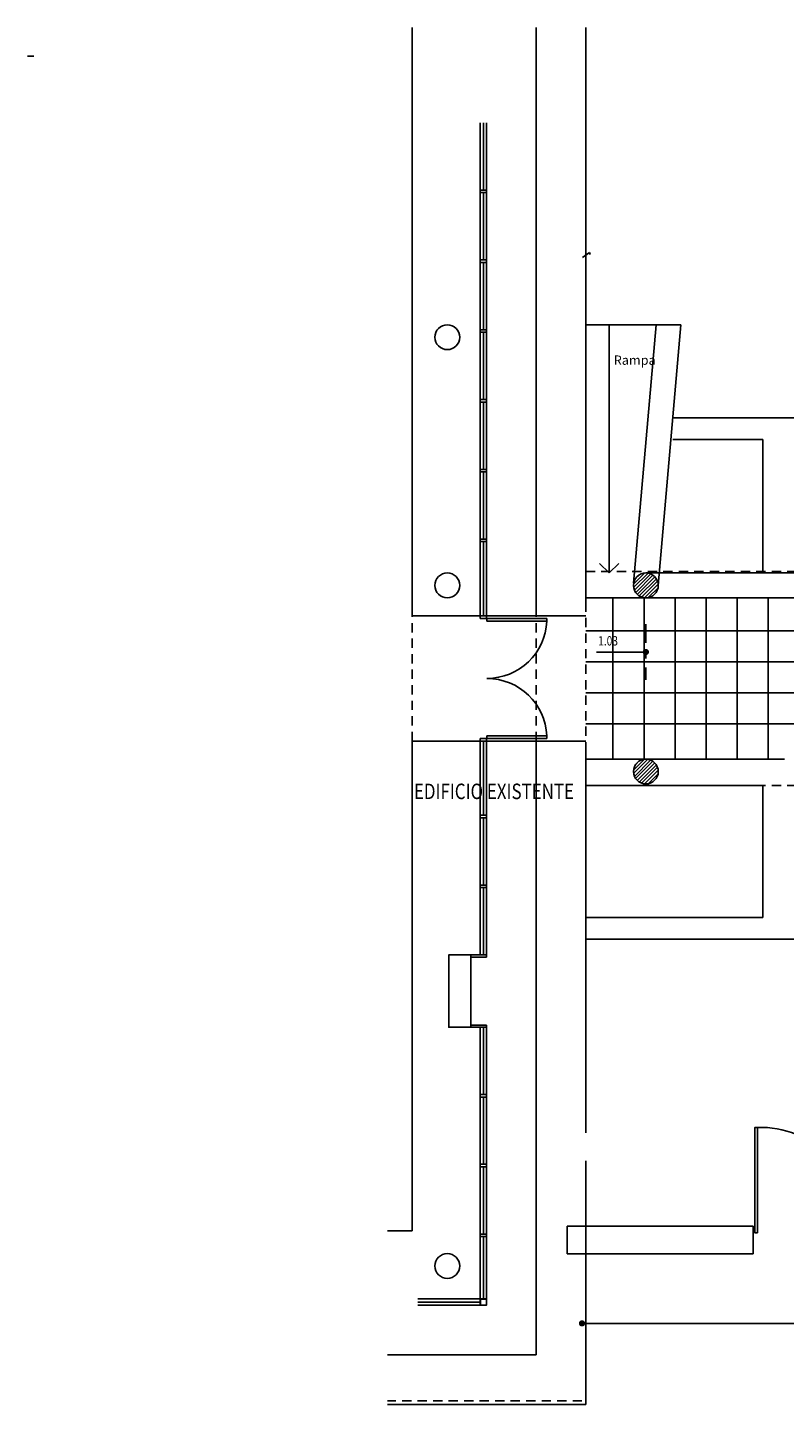
# Model space of a CAD drawing. Units: feet. Extents: x -20.5 to 38.4, y -5.2 to 39.9.
# Drawn here: x -20.5 to -8.2, y -3 to 19.2 of the extents above; entities that cross this region are included whole.
import ezdxf
from ezdxf.enums import TextEntityAlignment as Align

# ---------------------------------------------------------------- set-up
doc = ezdxf.new("R2010")
doc.units = ezdxf.units.FT
doc.header["$LTSCALE"] = 0.6
doc.header["$MEASUREMENT"] = 0
doc.header["$PDMODE"] = 3
doc.linetypes.add('DASHDOT', pattern=[1, 0.5, -0.25, 0, -0.25])
doc.linetypes.add('HIDDEN', pattern=[0.375, 0.25, -0.125])
doc.layers.get('0').update_dxf_attribs({"linetype": 'CONTINUOUS'})
doc.layers.get('DEFPOINTS').update_dxf_attribs({"linetype": 'CONTINUOUS'})
for name, color, linetype in [('BANOS', 2, 'CONTINUOUS'), ('CARP', 1, 'CONTINUOUS'), ('COCINA', 2, 'CONTINUOUS'), ('COLUMNAS', 4, 'CONTINUOUS'), ('COTAS', 3, 'CONTINUOUS'), ('FACHADA1', 1, 'CONTINUOUS'), ('HATCH', 9, 'CONTINUOUS'), ('MUROS', 4, 'CONTINUOUS')]:
    doc.layers.add(name, color=color, linetype=linetype)
doc.styles.add('ROMANS', font='romans', dxfattribs={"width": 0.8, "height": 0.15})
doc.dimstyles.get("Standard").update_dxf_attribs({"dimtxt": 0.18, "dimasz": 0.18, "dimexe": 0.18, "dimexo": 0.0625, "dimgap": 0.09, "dimtad": 0, "dimtih": 1, "dimtoh": 1, "dimdec": 4, "dimzin": 0, "dimdsep": 46, "dimtxsty": 'Standard', "dimcen": 0.09, "dimadec": 0, "dimazin": 0, "dimtfac": 1, "dimtdec": 4, "dimtofl": 0, "dimtmove": 0, "dimatfit": 3, "dimfxl": 0, "dimtolj": 1, "dimtzin": 0, "dimarcsym": 0})

# ---------------------------------------------------------------- blocks, each defined once
blk = doc.blocks.new('DOT')
at = {"layer": 'COTAS', "color": 0, "linetype": 'ByBlock'}
blk.add_line((-0.5, 0), (-1, 0), dxfattribs=at)
at = {"layer": 'COTAS', "color": 0, "linetype": 'ByBlock', "const_width": 0.5}
blk.add_lwpolyline([(-0.25, 0, 1), (0.25, 0, 1)], format="xyb", close=True, dxfattribs=at)
blk = doc.blocks.new('*D38')
at = {"color": 1, "linetype": 'ByBlock'}
blk.add_line((-0.15, -1.718), (-11.41, -1.718), dxfattribs=at)
at = {"layer": 'DEFPOINTS', "color": 0, "linetype": 'ByBlock'}
for p in [(-0.05, -0.05), (-11.51, -1.718), (-11.51, -2.965)]:
    blk.add_point(p, dxfattribs=at)
at = {"color": 1, "linetype": 'ByBlock', "xscale": 0.1, "yscale": 0.1, "zscale": 0.1, "rotation": 180}
blk.add_blockref('DOT', (-11.51, -1.718), dxfattribs=at)
at = {"color": 1, "linetype": 'ByBlock', "xscale": 0.1, "yscale": 0.1, "zscale": 0.1}
blk.add_blockref('DOT', (-0.05, -1.718), dxfattribs=at)
at = {"color": 3, "linetype": 'ByBlock', "style": 'ROMANS', "width": 0.8}
blk.add_text('11.50', height=0.15, dxfattribs=at).set_placement((-5.78, -1.538), align=Align.MIDDLE_CENTER)
blk = doc.blocks.new('*X46')
at = {"color": 0}
for p, q in [((0, 16.744), (0.306, 17.05)), ((0.005, 16.806), (0.244, 17.045)), ((0.037, 16.895), (0.155, 17.013)), ((0.227, 16.914), (0.362, 17.05)), ((0.299, 16.93), (0.419, 17.05)), ((0.355, 16.93), (0.475, 17.05)), ((0.412, 16.93), (0.532, 17.05)), ((0.469, 16.93), (0.589, 17.05)), ((0.525, 16.93), (0.645, 17.05)), ((0.582, 16.93), (0.702, 17.05)), ((0.638, 16.93), (0.758, 17.05)), ((0.695, 16.93), (0.815, 17.05)), ((0.751, 16.93), (0.871, 17.05)), ((0.808, 16.93), (0.928, 17.05)), ((0.865, 16.93), (0.985, 17.05)), ((0.921, 16.93), (1.041, 17.05)), ((0.978, 16.93), (1.098, 17.05)), ((1.034, 16.93), (1.154, 17.05)), ((1.091, 16.93), (1.211, 17.05)), ((1.147, 16.93), (1.267, 17.05)), ((1.204, 16.93), (1.324, 17.05)), ((1.261, 16.93), (1.381, 17.05)), ((1.317, 16.93), (1.437, 17.05)), ((1.374, 16.93), (1.494, 17.05)), ((1.43, 16.93), (1.55, 17.05)), ((1.487, 16.93), (1.607, 17.05)), ((1.543, 16.93), (1.663, 17.05)), ((1.6, 16.93), (1.72, 17.05)), ((1.656, 16.93), (1.776, 17.05)), ((1.713, 16.93), (1.833, 17.05)), ((1.77, 16.93), (1.89, 17.05)), ((1.826, 16.93), (1.946, 17.05)), ((1.883, 16.93), (2.003, 17.05)), ((1.939, 16.93), (2.059, 17.05)), ((1.996, 16.93), (2.116, 17.05)), ((2.052, 16.93), (2.172, 17.05)), ((2.109, 16.93), (2.229, 17.05)), ((2.166, 16.93), (2.286, 17.05)), ((2.222, 16.93), (2.342, 17.05)), ((2.279, 16.93), (2.399, 17.05)), ((2.335, 16.93), (2.415, 17.009)), ((2.392, 16.93), (2.415, 16.953)), ((2.415, 16.953), (2.512, 17.05)), ((2.415, 17.009), (2.455, 17.05)), ((2.448, 16.93), (2.568, 17.05)), ((2.505, 16.93), (2.625, 17.05)), ((2.562, 16.93), (2.682, 17.05)), ((2.618, 16.93), (2.738, 17.05)), ((2.675, 16.93), (2.795, 17.05)), ((2.731, 16.93), (2.851, 17.05)), ((2.788, 16.93), (2.908, 17.05)), ((2.844, 16.93), (2.964, 17.05)), ((2.901, 16.93), (3.021, 17.05)), ((2.958, 16.93), (3.078, 17.05)), ((3.014, 16.93), (3.134, 17.05)), ((3.071, 16.93), (3.191, 17.05)), ((3.127, 16.93), (3.247, 17.05)), ((3.184, 16.93), (3.304, 17.05)), ((3.24, 16.93), (3.36, 17.05)), ((3.297, 16.93), (3.417, 17.05)), ((3.354, 16.93), (3.466, 17.043)), ((3.41, 16.93), (3.509, 17.029)), ((3.457, 16.921), (3.548, 17.011)), ((3.496, 16.902), (3.582, 16.989)), ((3.527, 16.877), (3.612, 16.962)), ((3.552, 16.846), (3.638, 16.932)), ((3.571, 16.808), (3.661, 16.898)), ((0, 16.688), (0.136, 16.823)), ((0, 16.631), (0.12, 16.751)), ((0, 16.575), (0.12, 16.695)), ((3.58, 16.76), (3.679, 16.86)), ((3.58, 16.704), (3.693, 16.816)), ((3.58, 16.647), (3.7, 16.767)), ((3.58, 16.591), (3.7, 16.711)), ((3.58, 16.534), (3.7, 16.654)), ((0, 16.518), (0.12, 16.638)), ((0, 16.461), (0.12, 16.581)), ((0, 16.405), (0.12, 16.525)), ((0, 16.348), (0.12, 16.468)), ((3.58, 16.478), (3.7, 16.598)), ((3.58, 16.421), (3.7, 16.541)), ((3.58, 16.364), (3.7, 16.484)), ((3.58, 16.308), (3.7, 16.428)), ((0, 16.292), (0.12, 16.412)), ((0, 16.235), (0.12, 16.355)), ((0, 16.179), (0.12, 16.299)), ((0, 16.122), (0.12, 16.242)), ((3.58, 16.251), (3.7, 16.371)), ((3.58, 16.195), (3.7, 16.315)), ((3.58, 16.138), (3.7, 16.258)), ((3.58, 16.082), (3.7, 16.202)), ((0, 16.065), (0.12, 16.185)), ((0, 16.009), (0.12, 16.129)), ((0, 15.952), (0.12, 16.072)), ((0, 15.896), (0.12, 16.016)), ((3.58, 16.025), (3.7, 16.145)), ((3.58, 15.969), (3.7, 16.089)), ((3.58, 15.912), (3.7, 16.032)), ((0, 15.839), (0.12, 15.959)), ((0, 15.783), (0.12, 15.903)), ((0, 15.726), (0.12, 15.846)), ((0, 15.669), (0.12, 15.789)), ((3.58, 15.855), (3.7, 15.975)), ((3.58, 15.799), (3.7, 15.919)), ((3.58, 15.742), (3.7, 15.862)), ((3.594, 15.7), (3.7, 15.806)), ((0, 15.613), (0.12, 15.733)), ((0, 15.556), (0.12, 15.676)), ((0, 15.5), (0.12, 15.62)), ((0, 15.443), (0.12, 15.563)), ((3.651, 15.7), (3.7, 15.749)), ((0, 15.387), (0.12, 15.507)), ((0, 15.33), (0.12, 15.45)), ((0, 15.274), (0.12, 15.394)), ((0, 15.217), (0.12, 15.337)), ((0, 15.16), (0.12, 15.28)), ((0, 15.104), (0.12, 15.224)), ((0, 15.047), (0.12, 15.167)), ((0, 14.991), (0.12, 15.111)), ((-2.585, 14.838), (-2.473, 14.95)), ((-2.585, 14.895), (-2.53, 14.95)), ((-2.585, 14.782), (-2.435, 14.932)), ((-2.585, 14.725), (-2.435, 14.875)), ((0, 14.934), (0.12, 15.054)), ((0, 14.878), (0.12, 14.998)), ((0, 14.821), (0.12, 14.941)), ((0, 14.764), (0.12, 14.884)), ((3.58, 14.95), (3.63, 15)), ((3.58, 14.894), (3.686, 15)), ((3.58, 14.837), (3.7, 14.957)), ((3.599, 14.8), (3.7, 14.901)), ((-2.585, 14.668), (-2.435, 14.818)), ((-2.585, 14.612), (-2.435, 14.762)), ((-2.585, 14.555), (-2.435, 14.705)), ((-2.585, 14.499), (-2.435, 14.649)), ((0, 14.708), (0.12, 14.828)), ((0, 14.651), (0.12, 14.771)), ((0, 14.595), (0.12, 14.715)), ((0, 14.538), (0.12, 14.658)), ((3.656, 14.8), (3.7, 14.844)), ((-2.585, 14.442), (-2.435, 14.592)), ((-2.585, 14.386), (-2.435, 14.536)), ((-2.585, 14.329), (-2.435, 14.479)), ((0, 14.482), (0.12, 14.602)), ((0, 14.425), (0.12, 14.545)), ((0, 14.368), (0.12, 14.488)), ((0, 14.312), (0.12, 14.432)), ((-2.585, 14.272), (-2.435, 14.422)), ((-2.585, 14.216), (-2.435, 14.366)), ((-2.585, 14.159), (-2.435, 14.309)), ((-2.585, 14.103), (-2.435, 14.253)), ((0, 14.255), (0.12, 14.375)), ((0, 14.199), (0.12, 14.319)), ((0, 14.142), (0.12, 14.262)), ((0, 14.086), (0.12, 14.206)), ((-2.585, 14.046), (-2.435, 14.196)), ((-2.585, 13.99), (-2.435, 14.14)), ((-2.585, 13.933), (-2.435, 14.083)), ((-2.585, 13.876), (-2.435, 14.026)), ((0, 14.029), (0.12, 14.149)), ((0.028, 14), (0.12, 14.092)), ((0.084, 14), (0.12, 14.036)), ((3.58, 14.045), (3.635, 14.1)), ((3.58, 13.989), (3.691, 14.1)), ((3.58, 13.932), (3.7, 14.052)), ((3.58, 13.875), (3.7, 13.995)), ((-2.585, 13.82), (-2.435, 13.97)), ((-2.585, 13.763), (-2.435, 13.913)), ((-2.585, 13.707), (-2.435, 13.857)), ((-2.585, 13.65), (-2.435, 13.8)), ((3.58, 13.819), (3.7, 13.939)), ((3.58, 13.762), (3.7, 13.882)), ((3.58, 13.706), (3.7, 13.826)), ((3.58, 13.649), (3.7, 13.769)), ((-2.585, 13.594), (-2.435, 13.744)), ((-2.585, 13.537), (-2.435, 13.687)), ((-2.585, 13.48), (-2.435, 13.63)), ((-2.585, 13.424), (-2.435, 13.574)), ((3.58, 13.593), (3.7, 13.713)), ((3.58, 13.536), (3.7, 13.656)), ((3.58, 13.479), (3.7, 13.599)), ((3.58, 13.423), (3.7, 13.543)), ((-2.585, 13.367), (-2.435, 13.517)), ((-2.585, 13.311), (-2.435, 13.461)), ((-2.585, 13.254), (-2.435, 13.404)), ((-2.585, 13.198), (-2.435, 13.348)), ((3.58, 13.366), (3.7, 13.486)), ((3.58, 13.31), (3.7, 13.43)), ((3.58, 13.253), (3.7, 13.373)), ((3.58, 13.197), (3.7, 13.317)), ((-2.585, 13.141), (-2.435, 13.291)), ((-2.585, 13.084), (-2.435, 13.234)), ((-2.585, 13.028), (-2.435, 13.178)), ((-2.585, 12.971), (-2.435, 13.121)), ((3.58, 13.14), (3.7, 13.26)), ((3.58, 13.084), (3.7, 13.204)), ((3.603, 13.05), (3.7, 13.147)), ((-2.585, 12.915), (-2.435, 13.065)), ((-2.585, 12.858), (-2.435, 13.008)), ((-2.585, 12.802), (-2.435, 12.952)), ((-2.585, 12.745), (-2.435, 12.895)), ((3.66, 13.05), (3.7, 13.09)), ((-2.585, 12.689), (-2.435, 12.839)), ((-2.585, 12.632), (-2.435, 12.782)), ((-2.585, 12.575), (-2.435, 12.725)), ((-2.585, 12.519), (-2.435, 12.669)), ((-2.585, 12.462), (-2.435, 12.612)), ((-2.585, 12.406), (-2.435, 12.556)), ((-2.585, 12.349), (-2.435, 12.499)), ((-2.585, 12.293), (-2.435, 12.443)), ((-2.585, 12.236), (-2.435, 12.386)), ((-2.585, 12.179), (-2.435, 12.329)), ((-2.585, 12.123), (-2.435, 12.273)), ((-2.585, 12.066), (-2.435, 12.216)), ((-2.585, 12.01), (-2.435, 12.16)), ((-2.585, 11.953), (-2.435, 12.103)), ((-2.585, 11.897), (-2.435, 12.047)), ((-2.585, 11.84), (-2.435, 11.99)), ((0, 12.162), (0.038, 12.2)), ((0, 12.106), (0.094, 12.2)), ((0, 12.049), (0.12, 12.169)), ((0, 11.993), (0.12, 12.113)), ((0, 11.936), (0.12, 12.056)), ((0, 11.879), (0.12, 11.999)), ((-2.585, 11.783), (-2.435, 11.933)), ((-2.562, 11.75), (-2.435, 11.877)), ((-2.505, 11.75), (-2.435, 11.82)), ((-2.449, 11.75), (-2.435, 11.764)), ((0, 11.823), (0.12, 11.943)), ((0, 11.766), (0.12, 11.886)), ((0, 11.71), (0.12, 11.83)), ((0, 11.653), (0.12, 11.773)), ((0, 11.597), (0.12, 11.717)), ((0, 11.54), (0.12, 11.66)), ((0, 11.483), (0.12, 11.603)), ((0, 11.427), (0.12, 11.547)), ((0, 11.37), (0.12, 11.49)), ((0, 11.314), (0.12, 11.434)), ((0, 11.257), (0.12, 11.377)), ((0, 11.201), (0.12, 11.321)), ((3.58, 11.443), (3.587, 11.45)), ((3.58, 11.386), (3.644, 11.45)), ((3.58, 11.33), (3.7, 11.45)), ((3.58, 11.273), (3.7, 11.393)), ((3.58, 11.217), (3.7, 11.337)), ((0, 11.144), (0.12, 11.264)), ((0, 11.087), (0.12, 11.207)), ((0, 11.031), (0.12, 11.151)), ((3.58, 11.16), (3.7, 11.28)), ((3.58, 11.104), (3.7, 11.224)), ((3.58, 11.047), (3.7, 11.167)), ((3.58, 10.99), (3.7, 11.11)), ((0, 10.974), (0.12, 11.094)), ((0, 10.918), (0.12, 11.038)), ((0, 10.861), (0.12, 10.981)), ((0, 10.805), (0.12, 10.925)), ((3.58, 10.934), (3.7, 11.054)), ((3.58, 10.877), (3.7, 10.997)), ((3.58, 10.821), (3.7, 10.941)), ((3.58, 10.764), (3.7, 10.884)), ((0, 10.748), (0.12, 10.868)), ((0, 10.691), (0.12, 10.811)), ((0, 10.635), (0.12, 10.755)), ((0, 10.578), (0.12, 10.698)), ((3.58, 10.708), (3.7, 10.828)), ((3.58, 10.651), (3.7, 10.771)), ((3.58, 10.594), (3.7, 10.714)), ((3.58, 10.538), (3.7, 10.658)), ((0, 10.522), (0.12, 10.642)), ((0, 10.465), (0.12, 10.585)), ((0, 10.409), (0.12, 10.529)), ((0, 10.352), (0.12, 10.472)), ((3.58, 10.481), (3.7, 10.601)), ((3.58, 10.425), (3.7, 10.545)), ((3.58, 10.368), (3.7, 10.488)), ((3.58, 10.312), (3.7, 10.432)), ((-10.679, 10.195), (-10.5, 10.374)), ((-10.677, 10.14), (-10.445, 10.372)), ((-10.664, 10.097), (-10.402, 10.359)), ((-10.65, 10.28), (-10.585, 10.345)), ((-10.644, 10.06), (-10.365, 10.339)), ((-10.618, 10.03), (-10.335, 10.313)), ((-10.586, 10.005), (-10.31, 10.281)), ((-10.548, 9.987), (-10.292, 10.243)), ((-2.71, 10.188), (-2.523, 10.375)), ((-2.706, 10.135), (-2.47, 10.371)), ((-2.692, 10.092), (-2.427, 10.357)), ((-2.688, 10.266), (-2.601, 10.353)), ((-2.671, 10.057), (-2.392, 10.336)), ((-2.644, 10.027), (-2.362, 10.309)), ((-2.612, 10.003), (-2.338, 10.277)), ((-2.573, 9.985), (-2.32, 10.238)), ((0, 10.295), (0.055, 10.35)), ((0, 10.239), (0.111, 10.35)), ((0, 10.182), (0.168, 10.35)), ((0, 10.126), (0.224, 10.35)), ((0, 10.069), (0.281, 10.35)), ((0, 10.013), (0.337, 10.35)), ((0.044, 10), (0.35, 10.306)), ((0.055, 10.35), (0.12, 10.415)), ((0.101, 10), (0.35, 10.249)), ((0.111, 10.35), (0.12, 10.359)), ((3.58, 10.255), (3.7, 10.375)), ((3.58, 10.199), (3.7, 10.319)), ((3.58, 10.142), (3.7, 10.262)), ((7, 10.338), (7.012, 10.35)), ((7, 10.281), (7.069, 10.35)), ((7, 10.224), (7.126, 10.35)), ((7, 10.168), (7.182, 10.35)), ((7, 10.111), (7.239, 10.35)), ((7, 10.055), (7.295, 10.35)), ((7.002, 10), (7.35, 10.348)), ((7.058, 10), (7.35, 10.292)), ((7.115, 10), (7.35, 10.235)), ((-10.502, 9.976), (-10.281, 10.197)), ((-10.443, 9.979), (-10.284, 10.138)), ((-2.526, 9.976), (-2.311, 10.191)), ((-2.465, 9.98), (-2.315, 10.13)), ((0.157, 10), (0.35, 10.193)), ((0.214, 10), (0.35, 10.136)), ((0.27, 10), (0.35, 10.08)), ((0.327, 10), (0.35, 10.023)), ((3.595, 10.1), (3.7, 10.205)), ((3.651, 10.1), (3.7, 10.149)), ((7.172, 10), (7.35, 10.178)), ((7.228, 10), (7.35, 10.122)), ((7.285, 10), (7.35, 10.065)), ((7.341, 10), (7.35, 10.009)), ((-10.679, 7.197), (-10.502, 7.374)), ((-10.677, 7.142), (-10.447, 7.372)), ((-10.665, 7.098), (-10.403, 7.36)), ((-10.647, 7.286), (-10.591, 7.342)), ((-10.645, 7.061), (-10.366, 7.34)), ((-2.709, 7.19), (-2.525, 7.374)), ((-2.706, 7.137), (-2.472, 7.371)), ((-2.693, 7.094), (-2.429, 7.358)), ((-2.686, 7.27), (-2.605, 7.351)), ((-2.672, 7.058), (-2.393, 7.337)), ((0, 7.297), (0.053, 7.35)), ((0, 7.241), (0.109, 7.35)), ((0, 7.184), (0.166, 7.35)), ((0, 7.128), (0.222, 7.35)), ((0, 7.071), (0.279, 7.35)), ((0, 7.014), (0.336, 7.35)), ((-10.619, 7.031), (-10.336, 7.314)), ((-10.587, 7.006), (-10.311, 7.282)), ((-10.549, 6.987), (-10.292, 7.244)), ((-10.503, 6.976), (-10.281, 7.198)), ((-10.445, 6.978), (-10.283, 7.14)), ((-2.645, 7.028), (-2.363, 7.31)), ((-2.613, 7.004), (-2.339, 7.278)), ((-2.574, 6.986), (-2.321, 7.239)), ((-2.528, 6.976), (-2.311, 7.193)), ((-2.467, 6.98), (-2.315, 7.132)), ((0.042, 7), (0.35, 7.308)), ((0.099, 7), (0.35, 7.251)), ((0.155, 7), (0.35, 7.195)), ((0.212, 7), (0.35, 7.138)), ((0.268, 7), (0.35, 7.082)), ((0.325, 7), (0.35, 7.025))]:
    blk.add_line(p, q, dxfattribs=at)

msp = doc.modelspace()

# ---------------------------------------------------------------- linework, layer by layer
at = {"layer": 'BANOS'}
for p, q in [((-12.07588, 9.64283), (-13.04276, 9.64283)), ((-13.04276, 9.59993), (-13.04276, 9.63747)), ((-12.07588, 9.59993), (-13.04276, 9.59993)), ((-12.07588, 9.59993), (-12.07588, 9.64283)), ((-12.07588, 7.75007), (-13.04276, 7.75007)), ((-13.04276, 7.75007), (-13.04276, 7.70717)), ((-12.07588, 7.70717), (-13.04276, 7.70717)), ((-12.07588, 7.75007), (-12.07588, 7.70717))]:
    msp.add_line(p, q, dxfattribs=at)
at = {"layer": 'CARP', "color": 2, "linetype": 'HIDDEN'}
msp.add_line((-11.45, 10.4), (-11.45, 6.95), dxfattribs=at)
at = {"layer": 'COCINA', "color": 1}
for p, q in [((-14.25, 9.68283), (-14.25, 19.16571)), ((-12.25, 9.68283), (-12.25, 19.16571)), ((-11.45, 9.775), (-11.45, 19.16571)), ((-13.15, 17.63), (-13.15, 16.545)), ((-13.1, 16.545), (-13.1, 17.63)), ((-13.05, 17.63), (-13.05, 16.545)), ((-13.15, 16.505), (-13.15, 15.42)), ((-13.1, 15.42), (-13.1, 16.505)), ((-13.05, 16.505), (-13.05, 15.42)), ((-13.15, 15.38), (-13.15, 14.295)), ((-13.1, 14.295), (-13.1, 15.38)), ((-13.05, 15.38), (-13.05, 14.295)), ((-13.15, 14.255), (-13.15, 13.17)), ((-13.1, 13.17), (-13.1, 14.255)), ((-13.05, 14.255), (-13.05, 13.17)), ((-13.15, 13.13), (-13.15, 12.045)), ((-13.1, 12.045), (-13.1, 13.13)), ((-13.05, 13.13), (-13.05, 12.045)), ((-13.15, 12.005), (-13.15, 10.92)), ((-13.1, 10.92), (-13.1, 12.005)), ((-13.05, 12.005), (-13.05, 10.92)), ((-13.15, 10.88), (-13.15, 9.68283)), ((-13.1, 9.68283), (-13.1, 10.88)), ((-13.05, 10.88), (-13.05, 9.68283)), ((-13.15, 9.68283), (-14.25, 9.68283)), ((-11.45, 9.68283), (-13.05, 9.68283)), ((-13.15, 7.66717), (-14.25, 7.66717)), ((-13.15, 6.47), (-13.15, 7.66717)), ((-13.1, 7.66717), (-13.1, 6.47)), ((-11.45, 7.66717), (-13.05, 7.66717)), ((-13.05, 6.47), (-13.05, 7.66717)), ((-13.15, 5.345), (-13.15, 6.43)), ((-13.1, 6.43), (-13.1, 5.345)), ((-13.05, 5.345), (-13.05, 6.43)), ((-13.15, 4.22), (-13.15, 5.305)), ((-13.1, 5.305), (-13.1, 4.22)), ((-13.05, 4.22), (-13.05, 5.305)), ((-13.15, 1.97), (-13.15, 3.055)), ((-13.1, 3.055), (-13.1, 1.97)), ((-13.05, 1.97), (-13.05, 3.055)), ((-13.15, 0.845), (-13.15, 1.93)), ((-13.1, 1.93), (-13.1, 0.845)), ((-13.05, 0.845), (-13.05, 1.93)), ((-13.15, -0.28), (-13.15, 0.805)), ((-13.1, 0.805), (-13.1, -0.28)), ((-13.05, -0.28), (-13.05, 0.805)), ((-13.15, -0.32), (-13.15, -1.32826)), ((-13.1, -1.32826), (-13.1, -0.32)), ((-13.05, -0.32), (-13.05, -1.32826)), ((-14.155, -1.325), (-13.14674, -1.325)), ((-13.14674, -1.375), (-14.155, -1.375)), ((-14.155, -1.425), (-13.14674, -1.425))]:
    msp.add_line(p, q, dxfattribs=at)
at = {"layer": 'COCINA', "color": 3}
for p, q in [((-11.07198, 14.375), (-11.07198, 10.375)), ((-11.07198, 10.375), (-11.22767, 10.53069)), ((-11.07198, 10.375), (-10.91629, 10.53069))]:
    msp.add_line(p, q, dxfattribs=at)
at = {"layer": 'COCINA', "color": 2, "linetype": 'HIDDEN'}
for p, q in [((-0.05, 10.4), (-11.45, 10.4)), ((-0.05, 6.95), (-11.45, 6.95))]:
    msp.add_line(p, q, dxfattribs=at)
at = {"layer": 'COCINA', "color": 9, "linetype": 'Continuous'}
for p, q in [((-11.01, 9.975), (-11.01, 7.375)), ((-10.51, 9.975), (-10.51, 7.375)), ((-10.01, 9.975), (-10.01, 7.375)), ((-9.51, 9.975), (-9.51, 7.375)), ((-9.01, 9.975), (-9.01, 7.375)), ((-8.51, 9.975), (-8.51, 7.375))]:
    msp.add_line(p, q, dxfattribs=at)
at = {"layer": 'COCINA', "color": 2}
for p, q in [((-13.05, 4.22), (-13.3033, 4.22)), ((-13.3033, 4.18571), (-13.05, 4.18571)), ((-13.3033, 3.08929), (-13.05, 3.08929)), ((-13.3033, 3.055), (-13.05, 3.055)), ((-8.6805, -0.19), (-8.6805, 0.44298)), ((-11.75, -0.15), (-11.75, -0.6)), ((-8.75, -0.15), (-11.75, -0.15)), ((-8.75, -0.15), (-8.75, -0.6)), ((-8.75, -0.6), (-11.75, -0.6))]:
    msp.add_line(p, q, dxfattribs=at)
at = {"layer": 'COCINA', "color": 1, "linetype": 'HIDDEN'}
msp.add_line((-11.51, -2.965), (-14.64503, -2.965), dxfattribs=at)
at = {"layer": 'COCINA', "color": 2}
for points in [[(-13.15, 16.545), (-13.05, 16.545), (-13.05, 16.505), (-13.15, 16.505)], [(-13.15, 15.42), (-13.05, 15.42), (-13.05, 15.38), (-13.15, 15.38)], [(-13.15, 14.295), (-13.05, 14.295), (-13.05, 14.255), (-13.15, 14.255)], [(-13.15, 13.17), (-13.05, 13.17), (-13.05, 13.13), (-13.15, 13.13)], [(-13.15, 12.045), (-13.05, 12.045), (-13.05, 12.005), (-13.15, 12.005)], [(-13.15, 10.92), (-13.05, 10.92), (-13.05, 10.88), (-13.15, 10.88)], [(-13.15, 9.68283), (-13.05, 9.68283), (-13.05, 9.64283), (-13.15, 9.64283)], [(-13.15, 7.66717), (-13.05, 7.66717), (-13.05, 7.70717), (-13.15, 7.70717)], [(-13.15, 6.43), (-13.05, 6.43), (-13.05, 6.47), (-13.15, 6.47)], [(-13.15, 5.305), (-13.05, 5.305), (-13.05, 5.345), (-13.15, 5.345)], [(-13.15, 1.93), (-13.05, 1.93), (-13.05, 1.97), (-13.15, 1.97)], [(-8.6805, -0.2595), (-8.6805, 1.4405), (-8.7205, 1.4405), (-8.7205, -0.2595)], [(-13.15, 0.805), (-13.05, 0.805), (-13.05, 0.845), (-13.15, 0.845)], [(-13.15, -0.32), (-13.05, -0.32), (-13.05, -0.28), (-13.15, -0.28)], [(-13.15, -1.425), (-13.05, -1.425), (-13.05, -1.32826), (-13.15, -1.32826)], [(-13.05, -1.325), (-13.05, -1.425), (-13.14674, -1.425), (-13.14674, -1.325)]]:
    msp.add_lwpolyline(points, close=True, dxfattribs=at)
at = {"layer": 'COCINA', "color": 1}
for points in [[(-14.25, 7.66717), (-14.25, -0.225), (-14.64503, -0.225)], [(-12.25, 7.66717), (-12.25, -2.225), (-14.64503, -2.225)], [(-11.45, 0.9), (-11.45, -3.025), (-14.64503, -3.025)]]:
    msp.add_lwpolyline(points, dxfattribs=at)
at = {"layer": 'COCINA', "color": 2}
msp.add_lwpolyline([(-11.45, 7.575), (-11.45, 1.35)], dxfattribs=at)
at = {"layer": 'COCINA', "color": 3}
msp.add_lwpolyline([(-13.3033, 3.055), (-13.3033, 4.22), (-13.65743, 4.22), (-13.65743, 3.055)], close=True, dxfattribs=at)
at = {"layer": 'COCINA', "color": 1}
msp.add_arc((-8.6405, -0.15), 1.5905, 0, 91.441098, dxfattribs=at)
at = {"layer": 'COLUMNAS', "color": 2}
for centre in [(-13.68204, 14.175), (-13.68204, 10.175), (-13.68204, -0.79296)]:
    msp.add_circle(centre, 0.2, dxfattribs=at)
at = {"layer": 'COLUMNAS'}
for centre in [(-10.48, 10.175), (-10.48, 7.175)]:
    msp.add_circle(centre, 0.2, dxfattribs=at)
at = {"layer": 'COTAS', "color": 1}
for p, q in [((-11.45, 14.375), (-9.91444, 14.375)), ((-10.68037, 10.20984), (-10.31596, 14.375)), ((-10.28189, 10.17498), (-9.91444, 14.375)), ((-10.04567, 12.875), (-2.785, 12.875)), ((-10.04567, 12.525), (-8.595, 12.525)), ((-8.595, 10.375), (-8.595, 12.525)), ((-9.3625, 9.975), (-11.45, 9.975)), ((-10.48, 9.975), (-8.245, 9.975)), ((-10.91994, 9.10164), (-11.27851, 9.10164)), ((-10.58, 9.10164), (-10.91994, 9.10164)), ((-11.45, 7.375), (-8.245, 7.375)), ((-10.48, 7.375), (-8.245, 7.375)), ((-11.45, 6.95), (-8.595, 6.95)), ((-8.595, 6.95), (-8.595, 4.825)), ((-11.45, 4.825), (-8.595, 4.825)), ((-11.45, 4.475), (-3.145, 4.475))]:
    msp.add_line(p, q, dxfattribs=at)
at = {"layer": 'COTAS'}
msp.add_line((-10.48, 10.375), (-2.51, 10.375), dxfattribs=at)
at = {"layer": 'COTAS', "color": 9}
for p, q in [((-4.745, 9.975), (-8.51, 9.975)), ((-0.05, 9.44284), (-11.45, 9.44284)), ((-0.05, 8.94284), (-11.45, 8.94284)), ((-0.05, 8.44284), (-11.45, 8.44284)), ((-0.05, 7.94284), (-11.45, 7.94284))]:
    msp.add_line(p, q, dxfattribs=at)
at = {"layer": 'FACHADA1', "color": 2, "linetype": 'HIDDEN'}
for p, q in [((-14.25, 7.66717), (-14.25, 9.68283)), ((-12.25, 7.66717), (-12.25, 9.68283))]:
    msp.add_line(p, q, dxfattribs=at)
at = {"layer": 'FACHADA1', "color": 2}
for p, q in [((-13.05, 4.18571), (-13.05, 4.22)), ((-13.05, 3.08929), (-13.05, 3.055))]:
    msp.add_line(p, q, dxfattribs=at)
at = {"layer": 'FACHADA1'}
for centre, start, end in [((-13.04276, 9.64283), 270, 357.459737), ((-13.04276, 7.70717), 2.540263, 90)]:
    msp.add_arc(centre, 0.96783, start, end, dxfattribs=at)
at = {"layer": 'HATCH', "color": 2}
for p, q in [((-11.50038, 15.45964), (-11.39068, 15.54006)), ((-11.39068, 15.54006), (-11.37827, 15.50996))]:
    msp.add_line(p, q, dxfattribs=at)
at = {"layer": 'HATCH', "color": 2, "linetype": 'DASHDOT'}
msp.add_line((-10.48, 9.5497), (-10.48, 8.65359), dxfattribs=at)
at = {"layer": 'MUROS'}
msp.add_line((-20.45003, 18.70258), (-20.35003, 18.70258), dxfattribs=at)

# ---------------------------------------------------------------- block references
at = {"layer": 'COTAS', "color": 1, "xscale": 0.1, "yscale": 0.1, "zscale": 0.1}
msp.add_blockref('DOT', (-10.48, 9.10164), dxfattribs=at)
at = {"layer": 'HATCH'}
msp.add_blockref('*X46', (0, 0), dxfattribs=at)

# ---------------------------------------------------------------- texts
at = {"layer": 'COTAS', "color": 3, "style": 'ROMANS', "width": 0.8}
msp.add_text('1.03', height=0.15, dxfattribs=at).set_placement((-10.92994, 9.28164), align=Align.MIDDLE_RIGHT)
at = {"layer": 'FACHADA1', "color": 2, "style": 'ROMANS', "oblique": 15}
msp.add_text('Rampa', height=0.15, dxfattribs=at).set_placement((-10.99822, 13.73065))
at = {"layer": 'FACHADA1', "color": 3, "style": 'ROMANS', "width": 0.8}
msp.add_text('EDIFICIO EXISTENTE', height=0.25, dxfattribs=at).set_placement((-14.21989, 6.73061))

# ---------------------------------------------------------------- dimensions: what is measured, and where the dimension line sits
at = {"layer": 'FACHADA1'}
dim = msp.add_linear_dim(base=(-11.51, -1.71801), p1=(-0.05, -0.05), p2=(-11.51, -2.965), text='11.50', dimstyle='Standard', dxfattribs=at)
dim.commit()
dim.dimension.update_dxf_attribs({"geometry": '*D38', "text_midpoint": (-5.78, -1.53801)})

doc.saveas('drawing.dxf')
